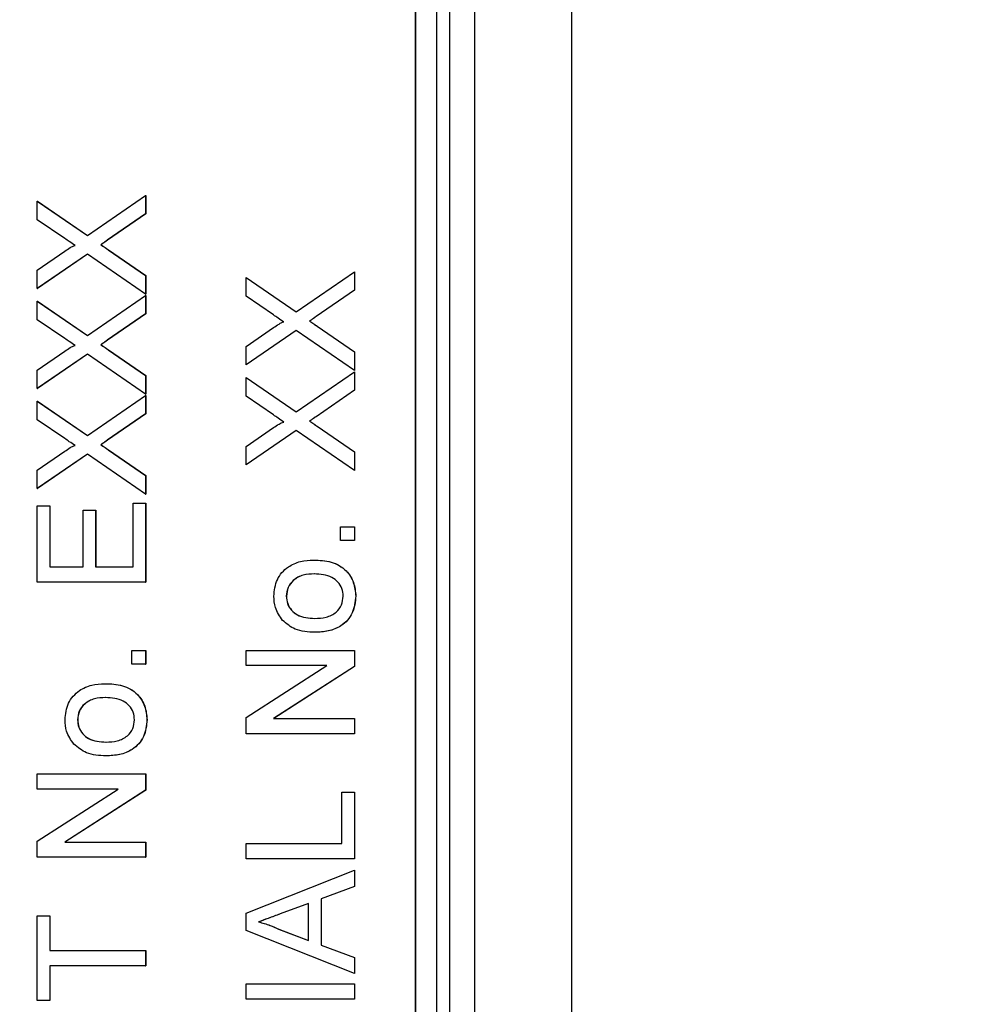
# Model space of a CAD drawing. Units: millimetres. Extents: x 5 to 589, y 5 to 415.
# Drawn here: x 344 to 355, y 238 to 250 of the extents above; entities that cross this region are included whole.
import ezdxf

# ---------------------------------------------------------------- set-up
doc = ezdxf.new("R2010")
doc.units = ezdxf.units.MM
doc.header["$PDSIZE"] = -1
doc.layers.add('CIRCUIT_DIAGRAM', color=7, linetype='Continuous', lineweight=70)
doc.styles.add('SLDTEXTSTYLE7', font='TXT', dxfattribs={"width": 0.75})
doc.styles.get("Standard").update_dxf_attribs({"font": 'arial.ttf'})
doc.dimstyles.new('SLDDIMSTYLE0', dxfattribs={"dimtxt": 3.5, "dimasz": 3.556, "dimexe": 0, "dimexo": 0.0625, "dimgap": 0.875, "dimtad": 1, "dimlfac": 2, "dimrnd": 1e-09, "dimzin": 4, "dimdsep": 46, "dimtxsty": 'SLDTEXTSTYLE7', "dimblk1": 'CLOSED', "dimblk2": 'CLOSED', "dimsah": 1, "dimcen": 0.09, "dimadec": 0, "dimazin": 1, "dimtfac": 1, "dimtofl": 0, "dimtmove": 0, "dimatfit": 3, "dimldrblk": 'CLOSED', "dimfxl": 1, "dimfrac": 2, "dimtolj": 1, "dimtzin": 12, "dimarcsym": 0})

# ---------------------------------------------------------------- blocks, each defined once
blk = doc.blocks.new('_Closed')
at = {"color": 0, "linetype": 'ByBlock', "lineweight": -2}
for p, q in [((-1, 0.166667), (0, 0)), ((-1, 0.166667), (-1, -0.166667)), ((0, 0), (-1, -0.166667)), ((0, 0), (-1, 0))]:
    blk.add_line(p, q, dxfattribs=at)
blk = doc.blocks.new('_D_11')
at = {"layer": 'CIRCUIT_DIAGRAM', "color": 0, "lineweight": -2}
for p, q in [((291.988, 243.79), (291.988, 184.984)), ((375.988, 211.229), (375.988, 184.984)), ((295.544, 184.984), (372.432, 184.984))]:
    blk.add_line(p, q, dxfattribs=at)
at = {"layer": 'Defpoints', "color": 0}
for p in [(291.988, 243.852), (375.988, 211.291), (375.988, 184.984)]:
    blk.add_point(p, dxfattribs=at)
at = {"layer": 'CIRCUIT_DIAGRAM', "color": 0, "lineweight": -2, "xscale": 3.556, "yscale": 3.556, "zscale": 3.556, "rotation": 180}
blk.add_blockref('_Closed', (291.988, 184.984), dxfattribs=at)
at = {"layer": 'CIRCUIT_DIAGRAM', "color": 0, "lineweight": -2, "xscale": 3.556, "yscale": 3.556, "zscale": 3.556}
blk.add_blockref('_Closed', (375.988, 184.984), dxfattribs=at)
at = {"layer": 'CIRCUIT_DIAGRAM', "color": 0, "lineweight": 5, "insert": (333.934, 190.345), "char_height": 3.5, "attachment_point": 2}
blk.add_mtext('\\A1;168.0 [6.61]', dxfattribs=at)

msp = doc.modelspace()

# ---------------------------------------------------------------- linework, layer by layer
at = {"color": 7, "linetype": 'Continuous', "lineweight": 25}
for p, q in [((350.4875, 227.2679), (350.4875, 260.4369)), ((350.4875, 227.2685), (350.4875, 260.4363)), ((348.8877, 228.8524), (348.8877, 258.8524)), ((349.0358, 258.8524), (349.0358, 228.8524)), ((349.3322, 258.8524), (349.3322, 228.8524)), ((348.6343, 229.4077), (348.6343, 258.4077)), ((348.6378, 229.4077), (348.6378, 258.4077)), ((344.7464, 247.3866), (345.4349, 247.8612)), ((345.4349, 247.8612), (345.4349, 247.6428)), ((345.4349, 247.8612), (345.4367, 247.8612)), ((345.4367, 247.8612), (345.4367, 247.6428)), ((344.1515, 247.5742), (344.1515, 247.7954)), ((344.1515, 247.7954), (344.7464, 247.3866)), ((344.1515, 247.7954), (344.1533, 247.7954)), ((344.1533, 247.7954), (344.7473, 247.3872)), ((345.4349, 247.6428), (344.9814, 247.3303)), ((345.4367, 247.6428), (344.9831, 247.3303)), ((345.4349, 247.6428), (345.4367, 247.6428)), ((344.4767, 247.3509), (344.1515, 247.5742)), ((344.905, 247.2776), (344.9068, 247.2776)), ((344.9814, 247.3303), (344.9831, 247.3303)), ((344.1515, 246.9763), (344.4765, 247.2004)), ((344.7444, 247.1669), (344.1515, 246.7582)), ((344.7452, 247.1663), (344.1533, 246.7582)), ((345.4349, 246.6923), (344.7444, 247.1669)), ((344.9932, 247.2171), (345.4349, 246.9133)), ((344.9932, 247.2171), (344.995, 247.2171)), ((344.995, 247.2171), (345.4367, 246.9133)), ((344.1515, 246.7582), (344.1515, 246.9763)), ((347.2205, 246.4811), (347.909, 246.9557)), ((347.909, 246.9557), (347.909, 246.7373)), ((347.909, 246.9557), (347.9108, 246.9557)), ((347.9108, 246.9557), (347.9108, 246.7373)), ((345.4349, 246.9133), (345.4349, 246.6923)), ((345.4349, 246.9133), (345.4367, 246.9133)), ((345.4367, 246.9133), (345.4367, 246.6923)), ((346.6256, 246.6687), (346.6256, 246.8899)), ((346.6256, 246.8899), (347.2205, 246.4811)), ((346.6256, 246.8899), (346.6274, 246.8899)), ((346.6274, 246.8899), (347.2214, 246.4817)), ((344.1515, 246.7582), (344.1533, 246.7582)), ((345.4349, 246.6923), (345.4367, 246.6923)), ((347.909, 246.7373), (347.4555, 246.4248)), ((347.9108, 246.7373), (347.4573, 246.4248)), ((347.909, 246.7373), (347.9108, 246.7373)), ((344.1515, 246.3888), (344.1515, 246.61)), ((344.1515, 246.61), (344.7464, 246.2012)), ((344.1515, 246.61), (344.1533, 246.61)), ((344.1533, 246.61), (344.7473, 246.2019)), ((344.7464, 246.2012), (345.4349, 246.6759)), ((345.4349, 246.6759), (345.4349, 246.4575)), ((345.4349, 246.6759), (345.4367, 246.6759)), ((345.4367, 246.6759), (345.4367, 246.4575)), ((346.9509, 246.4454), (346.6256, 246.6687)), ((344.4767, 246.1655), (344.1515, 246.3888)), ((345.4349, 246.4575), (344.9814, 246.1449)), ((345.4367, 246.4575), (344.9831, 246.1449)), ((345.4349, 246.4575), (345.4367, 246.4575)), ((347.3792, 246.3721), (347.3809, 246.3721)), ((347.4555, 246.4248), (347.4573, 246.4248)), ((346.6256, 246.0708), (346.9506, 246.2949)), ((347.2185, 246.2614), (346.6256, 245.8527)), ((347.2194, 246.2608), (346.6274, 245.8527)), ((347.909, 245.7868), (347.2185, 246.2614)), ((347.4674, 246.3116), (347.909, 246.0078)), ((347.4674, 246.3116), (347.4691, 246.3116)), ((347.4691, 246.3116), (347.9108, 246.0078)), ((344.9814, 246.1449), (344.9831, 246.1449)), ((344.1515, 245.7909), (344.4765, 246.015)), ((344.905, 246.0922), (344.9068, 246.0922)), ((344.9932, 246.0317), (345.4349, 245.7279)), ((344.9932, 246.0317), (344.995, 246.0317)), ((344.995, 246.0317), (345.4367, 245.7279)), ((346.6256, 245.8527), (346.6256, 246.0708)), ((347.909, 246.0078), (347.909, 245.7868)), ((347.909, 246.0078), (347.9108, 246.0078)), ((347.9108, 246.0078), (347.9108, 245.7868)), ((344.7444, 245.9816), (344.1515, 245.5728)), ((344.7452, 245.981), (344.1533, 245.5728)), ((345.4349, 245.507), (344.7444, 245.9816)), ((344.1515, 245.5728), (344.1515, 245.7909)), ((346.6256, 245.8527), (346.6274, 245.8527)), ((347.2205, 245.2958), (347.909, 245.7704)), ((347.909, 245.7868), (347.9108, 245.7868)), ((347.909, 245.7704), (347.909, 245.552)), ((347.909, 245.7704), (347.9108, 245.7704)), ((347.9108, 245.7704), (347.9108, 245.552)), ((345.4349, 245.7279), (345.4349, 245.507)), ((345.4349, 245.7279), (345.4367, 245.7279)), ((345.4367, 245.7279), (345.4367, 245.507)), ((346.6256, 245.4833), (346.6256, 245.7045)), ((346.6256, 245.7045), (347.2205, 245.2958)), ((346.6256, 245.7045), (346.6274, 245.7045)), ((346.6274, 245.7045), (347.2214, 245.2964)), ((344.1515, 245.5728), (344.1533, 245.5728)), ((347.909, 245.552), (347.4555, 245.2394)), ((347.9108, 245.552), (347.4573, 245.2394)), ((347.909, 245.552), (347.9108, 245.552)), ((344.1515, 245.2034), (344.1515, 245.4246)), ((344.1515, 245.4246), (344.7464, 245.0159)), ((344.1515, 245.4246), (344.1533, 245.4246)), ((344.1533, 245.4246), (344.7473, 245.0165)), ((344.7464, 245.0159), (345.4349, 245.4905)), ((345.4349, 245.507), (345.4367, 245.507)), ((345.4349, 245.4905), (345.4349, 245.2721)), ((345.4349, 245.4905), (345.4367, 245.4905)), ((345.4367, 245.4905), (345.4367, 245.2721)), ((346.9509, 245.26), (346.6256, 245.4833)), ((344.4767, 244.9801), (344.1515, 245.2034)), ((345.4349, 245.2721), (344.9814, 244.9595)), ((345.4367, 245.2721), (344.9831, 244.9595)), ((345.4349, 245.2721), (345.4367, 245.2721)), ((347.3792, 245.1867), (347.3809, 245.1867)), ((347.4555, 245.2394), (347.4573, 245.2394)), ((346.6256, 244.8854), (346.9506, 245.1095)), ((347.2185, 245.0761), (346.6256, 244.6673)), ((347.2194, 245.0755), (346.6274, 244.6673)), ((347.909, 244.6015), (347.2185, 245.0761)), ((347.4674, 245.1262), (347.909, 244.8224)), ((347.4674, 245.1262), (347.4691, 245.1262)), ((347.4691, 245.1262), (347.9108, 244.8224)), ((344.9814, 244.9595), (344.9831, 244.9595)), ((344.1515, 244.6056), (344.4765, 244.8296)), ((344.905, 244.9068), (344.9068, 244.9068)), ((344.9932, 244.8463), (345.4349, 244.5425)), ((344.9932, 244.8463), (344.995, 244.8463)), ((344.995, 244.8463), (345.4367, 244.5425)), ((346.6256, 244.6673), (346.6256, 244.8854)), ((344.7444, 244.7962), (344.1515, 244.3874)), ((344.7452, 244.7956), (344.1533, 244.3874)), ((345.4349, 244.3216), (344.7444, 244.7962)), ((347.909, 244.8224), (347.909, 244.6015)), ((347.909, 244.8224), (347.9108, 244.8224)), ((347.9108, 244.8224), (347.9108, 244.6015)), ((344.1515, 244.3874), (344.1515, 244.6056)), ((346.6256, 244.6673), (346.6274, 244.6673)), ((347.909, 244.6015), (347.9108, 244.6015)), ((345.4349, 244.5425), (345.4367, 244.5425)), ((345.4349, 244.5425), (345.4349, 244.3216)), ((345.4367, 244.5425), (345.4367, 244.3216)), ((344.1515, 244.3874), (344.1533, 244.3874)), ((345.4349, 244.3216), (345.4367, 244.3216)), ((344.1515, 243.2767), (344.1515, 244.1821)), ((344.1515, 244.1821), (344.2996, 244.1821)), ((344.2996, 244.1821), (344.2996, 243.4578)), ((344.2996, 244.1821), (344.3014, 244.1821)), ((344.3014, 244.1821), (344.3014, 243.4578)), ((344.6945, 243.4578), (344.6945, 244.1328)), ((344.6945, 244.1328), (344.8426, 244.1328)), ((344.8426, 244.1328), (344.8426, 243.4578)), ((344.8426, 244.1328), (344.8443, 244.1328)), ((344.8443, 244.1328), (344.8443, 243.4578)), ((345.2868, 243.4578), (345.2868, 244.2151)), ((345.2868, 244.2151), (345.4349, 244.2151)), ((345.4349, 244.2151), (345.4349, 243.2767)), ((345.4349, 244.2151), (345.4367, 244.2151)), ((345.4367, 244.2151), (345.4367, 243.2767)), ((347.7445, 243.7706), (347.7445, 243.9352)), ((347.7445, 243.9352), (347.909, 243.9352)), ((347.909, 243.9352), (347.909, 243.7706)), ((347.909, 243.9352), (347.9108, 243.9352)), ((347.9108, 243.9352), (347.9108, 243.7706)), ((347.909, 243.7706), (347.7445, 243.7706)), ((347.909, 243.7706), (347.9108, 243.7706)), ((344.2996, 243.4578), (344.6945, 243.4578)), ((344.8426, 243.4578), (345.2868, 243.4578)), ((347.427, 243.5401), (347.4287, 243.5401)), ((345.4349, 243.2767), (344.1515, 243.2767)), ((345.4349, 243.2767), (345.4367, 243.2767)), ((347.1028, 243.1125), (347.1045, 243.1125)), ((347.9255, 243.1125), (347.9272, 243.1125)), ((347.4401, 242.684), (347.4418, 242.684)), ((345.2704, 242.3053), (345.2704, 242.4699)), ((345.2704, 242.4699), (345.4349, 242.4699)), ((345.4349, 242.4699), (345.4349, 242.3053)), ((345.4349, 242.4699), (345.4367, 242.4699)), ((345.4367, 242.4699), (345.4367, 242.3053)), ((346.6256, 242.2888), (346.6256, 242.4699)), ((346.6256, 242.4699), (347.909, 242.4699)), ((347.909, 242.4699), (347.909, 242.2785)), ((347.909, 242.4699), (347.9108, 242.4699)), ((347.9108, 242.4699), (347.9108, 242.2785)), ((345.4349, 242.3053), (345.2704, 242.3053)), ((345.4349, 242.3053), (345.4367, 242.3053)), ((346.6256, 241.6735), (347.5833, 242.2888)), ((347.5833, 242.2888), (346.6256, 242.2888)), ((347.909, 242.2785), (346.9514, 241.6632)), ((347.9108, 242.2785), (346.9531, 241.6632)), ((347.909, 242.2785), (347.9108, 242.2785)), ((344.9529, 242.0748), (344.9546, 242.0748)), ((344.6287, 241.6473), (344.6304, 241.6473)), ((345.4514, 241.6473), (345.4531, 241.6473)), ((346.6256, 241.4821), (346.6256, 241.6735)), ((346.9514, 241.6632), (347.909, 241.6632)), ((347.909, 241.6632), (347.909, 241.4821)), ((347.909, 241.6632), (347.9108, 241.6632)), ((347.9108, 241.6632), (347.9108, 241.4821)), ((347.909, 241.4821), (346.6256, 241.4821)), ((347.909, 241.4821), (347.9108, 241.4821)), ((344.966, 241.2187), (344.9677, 241.2187)), ((344.1515, 240.8236), (344.1515, 241.0047)), ((344.1515, 241.0047), (345.4349, 241.0047)), ((345.4349, 241.0047), (345.4349, 240.8133)), ((345.4349, 241.0047), (345.4367, 241.0047)), ((345.4367, 241.0047), (345.4367, 240.8133)), ((344.1515, 240.2082), (345.1092, 240.8236)), ((345.1092, 240.8236), (344.1515, 240.8236)), ((345.4349, 240.8133), (344.4773, 240.198)), ((345.4367, 240.8133), (344.479, 240.198)), ((345.4349, 240.8133), (345.4367, 240.8133)), ((347.7609, 240.1815), (347.7609, 240.7906)), ((347.7609, 240.7906), (347.909, 240.7906)), ((347.909, 240.7906), (347.909, 240.0004)), ((347.909, 240.7906), (347.9108, 240.7906)), ((347.9108, 240.7906), (347.9108, 240.0004)), ((344.1515, 240.0169), (344.1515, 240.2082)), ((344.4773, 240.198), (345.4349, 240.198)), ((345.4349, 240.198), (345.4349, 240.0169)), ((345.4349, 240.198), (345.4367, 240.198)), ((345.4367, 240.198), (345.4367, 240.0169)), ((346.6256, 240.0004), (346.6256, 240.1815)), ((346.6256, 240.1815), (347.7609, 240.1815)), ((345.4349, 240.0169), (344.1515, 240.0169)), ((345.4349, 240.0169), (345.4367, 240.0169)), ((347.909, 240.0004), (346.6256, 240.0004)), ((347.909, 240.0004), (347.9108, 240.0004)), ((346.6256, 239.3534), (347.909, 239.8633)), ((347.909, 239.8633), (347.909, 239.6711)), ((347.909, 239.8633), (347.9108, 239.8633)), ((347.9108, 239.8633), (347.9108, 239.6711)), ((347.909, 239.6711), (347.5141, 239.525)), ((347.9108, 239.6711), (347.5159, 239.525)), ((347.909, 239.6711), (347.9108, 239.6711)), ((347.3661, 239.4705), (347.0288, 239.3457)), ((347.3661, 239.4698), (347.0305, 239.3457)), ((347.3661, 239.0321), (347.3661, 239.4705)), ((347.5141, 239.525), (347.5159, 239.525)), ((347.5141, 239.525), (347.5141, 238.9776)), ((347.5159, 239.525), (347.5159, 238.9776)), ((346.6256, 239.1492), (346.6256, 239.3534)), ((347.0288, 239.3457), (347.0305, 239.3457)), ((344.1515, 238.3211), (344.1515, 239.3254)), ((344.1515, 239.3254), (344.2996, 239.3254)), ((344.2996, 239.3254), (344.2996, 238.9138)), ((344.2996, 239.3254), (344.3014, 239.3254)), ((344.3014, 239.3254), (344.3014, 238.9138)), ((346.7737, 239.2513), (346.7755, 239.2513)), ((347.909, 238.6393), (346.6256, 239.1492)), ((347.0108, 239.1636), (347.3661, 239.0321)), ((347.0108, 239.1636), (347.0125, 239.1636)), ((347.0125, 239.1636), (347.3661, 239.0328)), ((344.2996, 238.9138), (345.4349, 238.9138)), ((345.4349, 238.9138), (345.4349, 238.7327)), ((345.4349, 238.9138), (345.4367, 238.9138)), ((345.4367, 238.9138), (345.4367, 238.7327)), ((347.5141, 238.9776), (347.909, 238.8315)), ((347.5141, 238.9776), (347.5159, 238.9776)), ((347.5159, 238.9776), (347.9108, 238.8315)), ((347.909, 238.8315), (347.9108, 238.8315)), ((347.909, 238.8315), (347.909, 238.6393)), ((347.9108, 238.8315), (347.9108, 238.6393)), ((345.4349, 238.7327), (344.2996, 238.7327)), ((344.2996, 238.7327), (344.2996, 238.3211)), ((344.3014, 238.7327), (344.3014, 238.3211)), ((345.4349, 238.7327), (345.4367, 238.7327)), ((347.909, 238.6393), (347.9108, 238.6393)), ((346.6256, 238.3376), (346.6256, 238.5187)), ((346.6256, 238.5187), (347.909, 238.5187)), ((347.909, 238.5187), (347.909, 238.3376)), ((347.909, 238.5187), (347.9108, 238.5187)), ((347.9108, 238.5187), (347.9108, 238.3376)), ((344.2996, 238.3211), (344.1515, 238.3211)), ((344.2996, 238.3211), (344.3014, 238.3211)), ((347.909, 238.3376), (346.6256, 238.3376)), ((347.909, 238.3376), (347.9108, 238.3376))]:
    msp.add_line(p, q, dxfattribs=at)
for points, knots in [([(344.5989, 247.267), (344.5761, 247.2827), (344.5353, 247.3106), (344.4946, 247.3386), (344.4767, 247.3509)], [0, 0, 0, 0, 0.5599912, 1, 1, 1, 1]), ([(344.9814, 247.3303), (344.9672, 247.3204), (344.9418, 247.3027), (344.9163, 247.2853), (344.905, 247.2776)], [0, 0, 0, 0, 0.559982, 1, 1, 1, 1]), ([(344.905, 247.2776), (344.9215, 247.2662), (344.9507, 247.2459), (344.9802, 247.2259), (344.9932, 247.2171)], [0, 0, 0, 0, 0.5600104, 1, 1, 1, 1]), ([(344.9831, 247.3303), (344.9689, 247.3204), (344.9435, 247.3027), (344.918, 247.2853), (344.9068, 247.2776)], [0, 0, 0, 0, 0.5599739, 1, 1, 1, 1]), ([(344.9068, 247.2776), (344.9232, 247.2662), (344.9525, 247.2459), (344.982, 247.2259), (344.995, 247.2171)], [0, 0, 0, 0, 0.5600173, 1, 1, 1, 1]), ([(344.4765, 247.2004), (344.4983, 247.2148), (344.5287, 247.2349), (344.5689, 247.2596), (344.5889, 247.2646), (344.5989, 247.267)], [0, 0, 0, 0, 0.5612822, 0.7817447, 1, 1, 1, 1]), ([(346.9506, 246.2949), (346.9725, 246.3093), (347.0029, 246.3294), (347.043, 246.3541), (347.063, 246.3591), (347.073, 246.3615)], [0, 0, 0, 0, 0.5612687, 0.7817701, 1, 1, 1, 1]), ([(347.073, 246.3615), (347.0502, 246.3772), (347.0095, 246.4051), (346.9688, 246.4331), (346.9509, 246.4454)], [0, 0, 0, 0, 0.5599862, 1, 1, 1, 1]), ([(347.4555, 246.4248), (347.4413, 246.4149), (347.4159, 246.3972), (347.3904, 246.3798), (347.3792, 246.3721)], [0, 0, 0, 0, 0.5600287, 1, 1, 1, 1]), ([(347.3792, 246.3721), (347.3956, 246.3607), (347.4249, 246.3404), (347.4544, 246.3204), (347.4674, 246.3116)], [0, 0, 0, 0, 0.5600284, 1, 1, 1, 1]), ([(347.4573, 246.4248), (347.443, 246.4149), (347.4177, 246.3972), (347.3921, 246.3798), (347.3809, 246.3721)], [0, 0, 0, 0, 0.5600183, 1, 1, 1, 1]), ([(347.3809, 246.3721), (347.3973, 246.3607), (347.4266, 246.3404), (347.4561, 246.3204), (347.4691, 246.3116)], [0, 0, 0, 0, 0.5600197, 1, 1, 1, 1]), ([(344.5989, 246.0816), (344.5761, 246.0973), (344.5353, 246.1252), (344.4946, 246.1532), (344.4767, 246.1655)], [0, 0, 0, 0, 0.5599912, 1, 1, 1, 1]), ([(344.9814, 246.1449), (344.9672, 246.135), (344.9418, 246.1174), (344.9163, 246.0999), (344.905, 246.0922)], [0, 0, 0, 0, 0.5600275, 1, 1, 1, 1]), ([(344.9831, 246.1449), (344.9689, 246.135), (344.9435, 246.1174), (344.918, 246.0999), (344.9068, 246.0922)], [0, 0, 0, 0, 0.5600194, 1, 1, 1, 1]), ([(344.4765, 246.015), (344.4983, 246.0294), (344.5288, 246.0495), (344.5689, 246.0743), (344.5889, 246.0792), (344.5989, 246.0816)], [0, 0, 0, 0, 0.5612637, 0.7817559, 1, 1, 1, 1]), ([(344.905, 246.0922), (344.9215, 246.0808), (344.9507, 246.0605), (344.9802, 246.0405), (344.9932, 246.0317)], [0, 0, 0, 0, 0.5600278, 1, 1, 1, 1]), ([(344.9068, 246.0922), (344.9232, 246.0808), (344.9525, 246.0605), (344.982, 246.0405), (344.995, 246.0317)], [0, 0, 0, 0, 0.5600347, 1, 1, 1, 1]), ([(346.9506, 245.1095), (346.9724, 245.1239), (347.0029, 245.144), (347.043, 245.1688), (347.063, 245.1737), (347.073, 245.1761)], [0, 0, 0, 0, 0.5612958, 0.7817708, 1, 1, 1, 1]), ([(347.073, 245.1761), (347.0502, 245.1918), (347.0095, 245.2197), (346.9688, 245.2477), (346.9509, 245.26)], [0, 0, 0, 0, 0.5600146, 1, 1, 1, 1]), ([(347.4555, 245.2394), (347.4413, 245.2295), (347.4159, 245.2119), (347.3904, 245.1944), (347.3792, 245.1867)], [0, 0, 0, 0, 0.5599831, 1, 1, 1, 1]), ([(347.3792, 245.1867), (347.3956, 245.1753), (347.4249, 245.155), (347.4544, 245.135), (347.4674, 245.1262)], [0, 0, 0, 0, 0.559989, 1, 1, 1, 1]), ([(347.4573, 245.2394), (347.443, 245.2295), (347.4176, 245.2119), (347.3921, 245.1944), (347.3809, 245.1867)], [0, 0, 0, 0, 0.55997273, 1, 1, 1, 1]), ([(347.3809, 245.1867), (347.3973, 245.1753), (347.4266, 245.155), (347.4561, 245.135), (347.4691, 245.1262)], [0, 0, 0, 0, 0.55998041, 1, 1, 1, 1]), ([(344.5989, 244.8963), (344.5761, 244.9119), (344.5353, 244.9398), (344.4946, 244.9678), (344.4767, 244.9801)], [0, 0, 0, 0, 0.5600197, 1, 1, 1, 1]), ([(344.9814, 244.9595), (344.9672, 244.9497), (344.9418, 244.932), (344.9163, 244.9145), (344.905, 244.9068)], [0, 0, 0, 0, 0.559982, 1, 1, 1, 1]), ([(344.9831, 244.9595), (344.9689, 244.9497), (344.9435, 244.932), (344.918, 244.9145), (344.9068, 244.9068)], [0, 0, 0, 0, 0.5599739, 1, 1, 1, 1]), ([(344.4765, 244.8296), (344.4983, 244.844), (344.5287, 244.8641), (344.5689, 244.8889), (344.5889, 244.8938), (344.5989, 244.8963)], [0, 0, 0, 0, 0.5612908, 0.7817566, 1, 1, 1, 1]), ([(344.905, 244.9068), (344.9215, 244.8954), (344.9507, 244.8751), (344.9802, 244.8551), (344.9932, 244.8463)], [0, 0, 0, 0, 0.5599885, 1, 1, 1, 1]), ([(344.9068, 244.9068), (344.9232, 244.8954), (344.9525, 244.8751), (344.982, 244.8551), (344.995, 244.8463)], [0, 0, 0, 0, 0.5599953, 1, 1, 1, 1]), ([(346.9547, 243.1125), (346.9621, 243.18), (346.9769, 243.3148), (347.1085, 243.4615), (347.2687, 243.5317), (347.3742, 243.5373), (347.427, 243.5401)], [0, 0, 0, 0, 0.2795495, 0.5586, 0.7789904, 1, 1, 1, 1]), ([(347.427, 243.5401), (347.4969, 243.5378), (347.6362, 243.5332), (347.8118, 243.4328), (347.9091, 243.2764), (347.92, 243.1672), (347.9255, 243.1125)], [0, 0, 0, 0, 0.2810332, 0.5595113, 0.779605, 1, 1, 1, 1]), ([(347.4287, 243.5401), (347.4987, 243.5378), (347.6379, 243.5332), (347.8135, 243.4328), (347.9108, 243.2764), (347.9218, 243.1672), (347.9272, 243.1125)], [0, 0, 0, 0, 0.2810332, 0.5595114, 0.779605, 1, 1, 1, 1]), ([(347.4347, 243.3754), (347.39, 243.3734), (347.3009, 243.3695), (347.1872, 243.3115), (347.1143, 243.2179), (347.1066, 243.1476), (347.1028, 243.1125)], [0, 0, 0, 0, 0.2810647, 0.5603221, 0.7801773, 1, 1, 1, 1]), ([(347.4364, 243.3754), (347.3918, 243.3734), (347.3027, 243.3695), (347.189, 243.3115), (347.116, 243.2179), (347.1084, 243.1476), (347.1045, 243.1125)], [0, 0, 0, 0, 0.2810648, 0.5603216, 0.7801767, 1, 1, 1, 1]), ([(347.7774, 243.1125), (347.7747, 243.143), (347.7693, 243.2039), (347.7184, 243.2824), (347.6122, 243.365), (347.5079, 243.3711), (347.4347, 243.3754)], [0, 0, 0, 0, 0.18704666, 0.37394166, 0.5609785, 1, 1, 1, 1]), ([(347.0578, 242.8252), (347.0241, 242.8739), (346.9637, 242.961), (346.9575, 243.0661), (346.9547, 243.1125)], [0, 0, 0, 0, 0.5590314, 1, 1, 1, 1]), ([(347.1028, 243.1125), (347.1054, 243.0824), (347.1106, 243.022), (347.1595, 242.9434), (347.2637, 242.8601), (347.3671, 242.8533), (347.4396, 242.8486)], [0, 0, 0, 0, 0.18713583, 0.37403103, 0.56109421, 1, 1, 1, 1]), ([(347.1045, 243.1125), (347.1072, 243.0824), (347.1124, 243.022), (347.1612, 242.9434), (347.2654, 242.8601), (347.3688, 242.8533), (347.4413, 242.8486)], [0, 0, 0, 0, 0.1871364, 0.3740316, 0.5610945, 1, 1, 1, 1]), ([(347.4396, 242.8486), (347.4848, 242.8506), (347.5751, 242.8545), (347.6924, 242.9099), (347.7659, 243.0057), (347.7736, 243.0769), (347.7774, 243.1125)], [0, 0, 0, 0, 0.2811266, 0.5603853, 0.7801495, 1, 1, 1, 1]), ([(347.9255, 243.1125), (347.9182, 243.0436), (347.9036, 242.9061), (347.7675, 242.7566), (347.6014, 242.6918), (347.4939, 242.6866), (347.4401, 242.684)], [0, 0, 0, 0, 0.27962, 0.5583705, 0.7788592, 1, 1, 1, 1]), ([(347.9272, 243.1125), (347.9199, 243.0436), (347.9054, 242.9061), (347.7692, 242.7566), (347.6032, 242.6918), (347.4957, 242.6866), (347.4418, 242.684)], [0, 0, 0, 0, 0.2796211, 0.5583721, 0.7788587, 1, 1, 1, 1]), ([(347.4401, 242.684), (347.3595, 242.6877), (347.2159, 242.6943), (347.106, 242.7852), (347.0578, 242.8252)], [0, 0, 0, 0, 0.5609586, 1, 1, 1, 1]), ([(344.4806, 241.6473), (344.488, 241.7147), (344.5027, 241.8496), (344.6344, 241.9963), (344.7945, 242.0665), (344.9, 242.072), (344.9529, 242.0748)], [0, 0, 0, 0, 0.279559, 0.558601, 0.7789907, 1, 1, 1, 1]), ([(344.9529, 242.0748), (345.0228, 242.0725), (345.1621, 242.0679), (345.3377, 241.9676), (345.435, 241.8111), (345.4459, 241.7019), (345.4514, 241.6473)], [0, 0, 0, 0, 0.2810331, 0.5595113, 0.779605, 1, 1, 1, 1]), ([(344.9546, 242.0748), (345.0246, 242.0725), (345.1638, 242.0679), (345.3394, 241.9676), (345.4367, 241.8111), (345.4476, 241.7019), (345.4531, 241.6473)], [0, 0, 0, 0, 0.2810332, 0.5595113, 0.779605, 1, 1, 1, 1]), ([(344.9606, 241.9102), (344.9159, 241.9082), (344.8268, 241.9042), (344.7131, 241.8462), (344.6402, 241.7526), (344.6325, 241.6824), (344.6287, 241.6473)], [0, 0, 0, 0, 0.2810662, 0.5603102, 0.7801785, 1, 1, 1, 1]), ([(344.9623, 241.9102), (344.9176, 241.9082), (344.8285, 241.9042), (344.7148, 241.8462), (344.6419, 241.7526), (344.6343, 241.6824), (344.6304, 241.6473)], [0, 0, 0, 0, 0.2810628, 0.5603109, 0.7801796, 1, 1, 1, 1]), ([(345.3033, 241.6473), (345.3006, 241.6777), (345.2952, 241.7387), (345.2442, 241.8171), (345.1381, 241.8997), (345.0338, 241.9059), (344.9606, 241.9102)], [0, 0, 0, 0, 0.1870462, 0.3739408, 0.5609866, 1, 1, 1, 1]), ([(344.5837, 241.3599), (344.5499, 241.4086), (344.4896, 241.4957), (344.4833, 241.6009), (344.4806, 241.6473)], [0, 0, 0, 0, 0.5590285, 1, 1, 1, 1]), ([(344.6287, 241.6473), (344.6313, 241.6171), (344.6365, 241.5568), (344.6853, 241.4781), (344.7896, 241.3949), (344.893, 241.3881), (344.9655, 241.3833)], [0, 0, 0, 0, 0.1871374, 0.3740183, 0.5610951, 1, 1, 1, 1]), ([(344.6304, 241.6473), (344.633, 241.6171), (344.6383, 241.5568), (344.6871, 241.4781), (344.7913, 241.3948), (344.8947, 241.3881), (344.9672, 241.3833)], [0, 0, 0, 0, 0.1871362, 0.3740211, 0.5610949, 1, 1, 1, 1]), ([(344.9655, 241.3833), (345.0107, 241.3853), (345.1009, 241.3893), (345.2183, 241.4446), (345.2918, 241.5405), (345.2994, 241.6117), (345.3033, 241.6473)], [0, 0, 0, 0, 0.2811293, 0.5603838, 0.7801626, 1, 1, 1, 1]), ([(345.4514, 241.6473), (345.4441, 241.5784), (345.4295, 241.4408), (345.2934, 241.2913), (345.1273, 241.2266), (345.0198, 241.2213), (344.966, 241.2187)], [0, 0, 0, 0, 0.279611, 0.55837, 0.7788595, 1, 1, 1, 1]), ([(345.4531, 241.6473), (345.4458, 241.5784), (345.4313, 241.4408), (345.2951, 241.2913), (345.129, 241.2266), (345.0216, 241.2213), (344.9677, 241.2187)], [0, 0, 0, 0, 0.2796112, 0.5583721, 0.7788594, 1, 1, 1, 1]), ([(344.966, 241.2187), (344.8854, 241.2224), (344.7418, 241.229), (344.6319, 241.32), (344.5837, 241.3599)], [0, 0, 0, 0, 0.5609625, 1, 1, 1, 1]), ([(347.0288, 239.3457), (346.9812, 239.328), (346.8962, 239.2965), (346.8112, 239.2651), (346.7737, 239.2513)], [0, 0, 0, 0, 0.5600029, 1, 1, 1, 1]), ([(347.0305, 239.3457), (346.9829, 239.328), (346.8979, 239.2965), (346.8129, 239.2651), (346.7755, 239.2513)], [0, 0, 0, 0, 0.5600032, 1, 1, 1, 1]), ([(346.7737, 239.2513), (346.8195, 239.2391), (346.9013, 239.2172), (346.9773, 239.18), (347.0108, 239.1636)], [0, 0, 0, 0, 0.559908, 1, 1, 1, 1]), ([(346.7755, 239.2513), (346.8213, 239.2391), (346.9031, 239.2172), (346.9791, 239.18), (347.0125, 239.1636)], [0, 0, 0, 0, 0.5599118, 1, 1, 1, 1])]:
    msp.add_open_spline(points, degree=3, knots=knots, dxfattribs=at)

# ---------------------------------------------------------------- dimensions: what is measured, and where the dimension line sits
at = {"layer": 'CIRCUIT_DIAGRAM', "lineweight": 5}
dim = msp.add_linear_dim(base=(375.9875, 184.9841), p1=(291.9875, 243.8524), p2=(375.9875, 211.2912), dimstyle='SLDDIMSTYLE0', override={"dimdec": 1, "dimtxsty": 'Standard'}, dxfattribs=at)
dim.commit()
dim.dimension.update_dxf_attribs({"geometry": '_D_11', "text_midpoint": (333.9344, 184.9841), "dimtype": 160})

doc.saveas('drawing.dxf')
